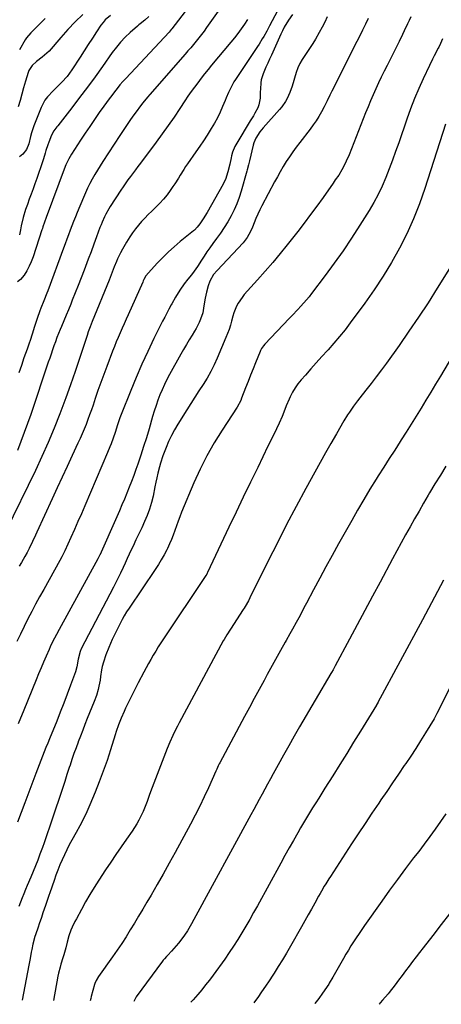
# Model space of a CAD drawing. Units: inches. Extents: x 1875104 to 1880498, y 464475 to 469793.
# Drawn here: x 1876896 to 1877145, y 464512 to 465093 of the extents above; entities that cross this region are included whole.
import ezdxf

# ---------------------------------------------------------------- set-up
doc = ezdxf.new("R2010")
doc.units = ezdxf.units.IN
doc.header["$MEASUREMENT"] = 0
doc.layers.add('7', color=7, linetype='Continuous')
doc.layers.add('8', color=7, linetype='Continuous')

msp = doc.modelspace()

# ---------------------------------------------------------------- linework, layer by layer
at = {"layer": '7', "color": 18}
for points in [[(1877007.83, 465115.33, 1816), (1876986.33, 465087.17, 1816), (1876985.92, 465086.66, 1816), (1876984.62, 465085.19, 1816), (1876959.13, 465057.94, 1816), (1876957.37, 465056.01, 1816), (1876955.65, 465054.04, 1816), (1876953.97, 465052.03, 1816), (1876952.34, 465049.98, 1816), (1876950.75, 465047.9, 1816), (1876949.18, 465045.81, 1816), (1876947.64, 465043.69, 1816), (1876946.12, 465041.55, 1816), (1876943.47, 465037.77, 1816), (1876940.67, 465033.72, 1816), (1876937.89, 465029.65, 1816), (1876935.14, 465025.56, 1816), (1876932.42, 465021.45, 1816), (1876927.03, 465013.23, 1816), (1876925.48, 465010.61, 1816), (1876924.16, 465007.87, 1816), (1876923.77, 465006.93, 1816), (1876923.4, 465005.98, 1816), (1876912.16, 464975.93, 1816), (1876911.15, 464973.21, 1816), (1876910.17, 464970.48, 1816), (1876909.86, 464969.57, 1816), (1876909.55, 464968.65, 1816), (1876904.37, 464952.73, 1816), (1876903.32, 464949.92, 1816), (1876902.12, 464947.19, 1816), (1876900.69, 464944.58, 1816), (1876899.1, 464942.04, 1816), (1876896.96, 464939.5, 1816), (1876895.12, 464938.07, 1816)], [(1877023.05, 465110.99, 1814), (1877006.75, 465087.88, 1814), (1877005.27, 465085.83, 1814), (1877003.77, 465083.82, 1814), (1877002.22, 465081.83, 1814), (1877000.64, 465079.87, 1814), (1876999.02, 465077.93, 1814), (1876997.4, 465076, 1814), (1876995.76, 465074.09, 1814), (1876994.11, 465072.19, 1814), (1876973.26, 465048.44, 1814), (1876971.84, 465046.8, 1814), (1876969.08, 465043.45, 1814), (1876967.73, 465041.74, 1814), (1876965.12, 465038.27, 1814), (1876963.86, 465036.5, 1814), (1876961.9, 465033.66, 1814), (1876960.32, 465031.33, 1814), (1876958.75, 465028.99, 1814), (1876957.19, 465026.64, 1814), (1876955.64, 465024.29, 1814), (1876945.58, 465008.96, 1814), (1876943.96, 465006.42, 1814), (1876942.37, 465003.85, 1814), (1876940.84, 465001.25, 1814), (1876939.34, 464998.62, 1814), (1876937.93, 464995.95, 1814), (1876936.57, 464993.26, 1814), (1876935.3, 464990.52, 1814), (1876934.09, 464987.75, 1814), (1876930.41, 464978.9, 1814), (1876929.34, 464976.29, 1814), (1876928.3, 464973.68, 1814), (1876927.3, 464971.06, 1814), (1876926.32, 464968.43, 1814), (1876925.35, 464965.79, 1814), (1876924.38, 464963.15, 1814), (1876923.4, 464960.52, 1814), (1876922.42, 464957.89, 1814), (1876913.02, 464932.78, 1814), (1876912.46, 464931.31, 1814), (1876910.72, 464926.9, 1814), (1876908.99, 464922.5, 1814), (1876908.44, 464921.02, 1814), (1876906.76, 464916.47, 1814), (1876905.24, 464911.82, 1814), (1876903.77, 464907.15, 1814), (1876902.58, 464903.57, 1814), (1876902, 464901.86, 1814), (1876900.83, 464898.45, 1814), (1876899, 464893.17, 1814), (1876897.5, 464888.83, 1814), (1876896.01, 464884.48, 1814)], [(1877077.94, 465094.14, 1806), (1877076.47, 465091.06, 1806), (1877074.89, 465088.02, 1806), (1877073.23, 465085.03, 1806), (1877070.89, 465080.99, 1806), (1877069.43, 465078.56, 1806), (1877067.92, 465076.16, 1806), (1877066.33, 465073.81, 1806), (1877064.69, 465071.5, 1806), (1877063.15, 465069.14, 1806), (1877061.77, 465066.71, 1806), (1877060.64, 465064.14, 1806), (1877059.67, 465061.49, 1806), (1877057.14, 465053.3, 1806), (1877055.83, 465049.6, 1806), (1877054.23, 465046.01, 1806), (1877053.28, 465044.3, 1806), (1877051.09, 465041.08, 1806), (1877049.84, 465039.57, 1806), (1877040.14, 465028.85, 1806), (1877038.21, 465026.52, 1806), (1877035.77, 465022.73, 1806), (1877034.62, 465019.97, 1806), (1877034.19, 465018.53, 1806), (1877031.97, 465009.35, 1806), (1877031.45, 465007.08, 1806), (1877030.76, 465004.04, 1806), (1877030.56, 465003.29, 1806), (1877027.17, 464991.48, 1806), (1877025.95, 464987.72, 1806), (1877024.58, 464984.03, 1806), (1877022.96, 464980.43, 1806), (1877021.18, 464976.91, 1806), (1877019.2, 464973.47, 1806), (1877017.14, 464970.1, 1806), (1877014.93, 464966.81, 1806), (1877012.64, 464963.59, 1806), (1877010.4, 464960.57, 1806), (1877008.65, 464958.16, 1806), (1877006.94, 464955.73, 1806), (1877005.28, 464953.26, 1806), (1877003.66, 464950.76, 1806), (1877001.36, 464947.16, 1806), (1876999.46, 464944.41, 1806), (1876997.85, 464942.24, 1806), (1876995.68, 464939.56, 1806), (1876993.44, 464936.95, 1806), (1876990.87, 464933.08, 1806), (1876988.46, 464929.11, 1806), (1876986.17, 464925.07, 1806), (1876985.81, 464924.41, 1806), (1876984.53, 464922.03, 1806), (1876983.27, 464919.64, 1806), (1876982.03, 464917.24, 1806), (1876980.81, 464914.83, 1806), (1876975.71, 464904.63, 1806), (1876972.04, 464897.06, 1806), (1876968.51, 464889.44, 1806), (1876965.18, 464881.73, 1806), (1876961.99, 464873.96, 1806), (1876956.41, 464859.88, 1806), (1876955.63, 464857.86, 1806), (1876954.19, 464853.8, 1806), (1876952.74, 464849.36, 1806), (1876951.58, 464845.93, 1806), (1876950.36, 464842.53, 1806), (1876949.71, 464840.84, 1806), (1876948.34, 464837.5, 1806), (1876934.91, 464806.13, 1806), (1876932.87, 464801.42, 1806), (1876930.82, 464796.73, 1806), (1876928.74, 464792.05, 1806), (1876926.64, 464787.38, 1806), (1876923.07, 464779.52, 1806), (1876922.73, 464778.79, 1806), (1876921.3, 464775.91, 1806), (1876920.15, 464773.79, 1806), (1876910.65, 464756.83, 1806), (1876908.25, 464752.5, 1806), (1876905.89, 464748.15, 1806), (1876903.57, 464743.78, 1806), (1876901.28, 464739.39, 1806), (1876899.05, 464734.97, 1806), (1876896.88, 464730.52, 1806), (1876894.79, 464726.04, 1806)], [(1877127.26, 465094.21, 1802), (1877126.28, 465092.14, 1802), (1877125.3, 465090.06, 1802), (1877123.35, 465085.9, 1802), (1877122.37, 465083.83, 1802), (1877120.36, 465079.7, 1802), (1877119.33, 465077.65, 1802), (1877113.21, 465065.56, 1802), (1877111.5, 465062.14, 1802), (1877109.81, 465058.7, 1802), (1877108.17, 465055.24, 1802), (1877106.56, 465051.77, 1802), (1877104.99, 465048.27, 1802), (1877103.47, 465044.76, 1802), (1877101.99, 465041.23, 1802), (1877100.56, 465037.68, 1802), (1877090.75, 465012.82, 1802), (1877089.15, 465009.11, 1802), (1877088.26, 465007.3, 1802), (1877086.51, 465004.03, 1802), (1877084.68, 465001, 1802), (1877082.68, 464998.08, 1802), (1877082, 464997.12, 1802), (1877081.32, 464996.15, 1802), (1877075.47, 464987.82, 1802), (1877071.82, 464982.72, 1802), (1877068.12, 464977.66, 1802), (1877064.33, 464972.67, 1802), (1877060.48, 464967.72, 1802), (1877054.33, 464959.93, 1802), (1877050.08, 464954.65, 1802), (1877045.76, 464949.43, 1802), (1877041.33, 464944.29, 1802), (1877036.84, 464939.21, 1802), (1877028.98, 464930.5, 1802), (1877027.67, 464928.91, 1802), (1877025.38, 464925.49, 1802), (1877024.41, 464923.66, 1802), (1877022.82, 464919.83, 1802), (1877022.19, 464917.86, 1802), (1877021.41, 464914.91, 1802), (1877020.75, 464912.43, 1802), (1877020, 464909.98, 1802), (1877019.14, 464907.56, 1802), (1877018.19, 464905.18, 1802), (1877013.06, 464893.12, 1802), (1877011.22, 464889.09, 1802), (1877009.23, 464885.14, 1802), (1877007.02, 464881.31, 1802), (1877004.66, 464877.56, 1802), (1877002.21, 464873.85, 1802), (1876999.79, 464870.13, 1802), (1876997.4, 464866.39, 1802), (1876995.03, 464862.63, 1802), (1876989.72, 464854.11, 1802), (1876987.79, 464850.81, 1802), (1876985.97, 464847.44, 1802), (1876984.34, 464843.99, 1802), (1876982.83, 464840.47, 1802), (1876981.66, 464837.54, 1802), (1876980.87, 464835.43, 1802), (1876979.48, 464831.15, 1802), (1876978.9, 464828.97, 1802), (1876978, 464825.3, 1802), (1876977.37, 464822.61, 1802), (1876976.79, 464819.91, 1802), (1876976.22, 464817.2, 1802), (1876975.14, 464811.82, 1802), (1876974.21, 464807.96, 1802), (1876973.11, 464804.15, 1802), (1876971.73, 464800.43, 1802), (1876970.18, 464796.77, 1802), (1876968.48, 464793.15, 1802), (1876966.78, 464789.54, 1802), (1876965.07, 464785.94, 1802), (1876963.34, 464782.34, 1802), (1876962.3, 464780.16, 1802), (1876961.06, 464777.55, 1802), (1876959.84, 464774.94, 1802), (1876958.63, 464772.32, 1802), (1876957.44, 464769.69, 1802), (1876955.96, 464766.45, 1802), (1876954.63, 464763.64, 1802), (1876953.25, 464760.86, 1802), (1876951.83, 464758.09, 1802), (1876932.79, 464721.72, 1802), (1876932.14, 464720.29, 1802), (1876931.04, 464715.73, 1802), (1876930.25, 464711.23, 1802), (1876929.36, 464708.29, 1802), (1876926.55, 464700.43, 1802), (1876924.58, 464695.07, 1802), (1876922.56, 464689.72, 1802), (1876920.46, 464684.41, 1802), (1876918.31, 464679.12, 1802), (1876914.04, 464668.82, 1802), (1876913, 464666.27, 1802), (1876911.98, 464663.72, 1802), (1876910.98, 464661.16, 1802), (1876910, 464658.6, 1802), (1876909.03, 464656.03, 1802), (1876908.06, 464653.46, 1802), (1876907.09, 464650.89, 1802), (1876906.11, 464648.32, 1802), (1876899.59, 464631.1, 1802), (1876897.37, 464625.37, 1802), (1876895.11, 464619.65, 1802)], [(1877030.88, 465092.67, 1812), (1877029.08, 465089.85, 1812), (1877027.16, 465087.11, 1812), (1877025.18, 465084.42, 1812), (1877023.13, 465081.78, 1812), (1877021.02, 465079.18, 1812), (1877009.67, 465065.66, 1812), (1877007.58, 465063.13, 1812), (1877005.52, 465060.58, 1812), (1877003.5, 465058.01, 1812), (1877001.5, 465055.41, 1812), (1876999.54, 465052.78, 1812), (1876997.62, 465050.12, 1812), (1876995.76, 465047.43, 1812), (1876993.92, 465044.71, 1812), (1876990.89, 465040.13, 1812), (1876987.52, 465035.13, 1812), (1876984.09, 465030.17, 1812), (1876980.58, 465025.28, 1812), (1876977.01, 465020.42, 1812), (1876967.68, 465007.97, 1812), (1876966.21, 465006, 1812), (1876964.75, 465004.03, 1812), (1876961.82, 465000.1, 1812), (1876960.38, 464998.11, 1812), (1876957.57, 464994.09, 1812), (1876956.21, 464992.05, 1812), (1876949.96, 464982.48, 1812), (1876949.04, 464981.01, 1812), (1876947.33, 464977.98, 1812), (1876946.55, 464976.43, 1812), (1876945.12, 464973.26, 1812), (1876944.46, 464971.65, 1812), (1876943.84, 464970.02, 1812), (1876941.83, 464964.55, 1812), (1876940.22, 464960.18, 1812), (1876938.6, 464955.82, 1812), (1876936.97, 464951.46, 1812), (1876935.33, 464947.1, 1812), (1876934.48, 464944.85, 1812), (1876932.77, 464940.41, 1812), (1876931.05, 464935.98, 1812), (1876929.29, 464931.56, 1812), (1876927.5, 464927.16, 1812), (1876926.6, 464924.95, 1812), (1876925.25, 464921.65, 1812), (1876923.89, 464918.36, 1812), (1876922.52, 464915.07, 1812), (1876921.14, 464911.78, 1812), (1876920.37, 464909.95, 1812), (1876919.4, 464907.57, 1812), (1876918.45, 464905.18, 1812), (1876917.56, 464902.77, 1812), (1876916.69, 464900.35, 1812), (1876915.85, 464897.92, 1812), (1876915.02, 464895.49, 1812), (1876914.19, 464893.06, 1812), (1876913.37, 464890.62, 1812), (1876903.02, 464859.92, 1812), (1876899.22, 464849.24, 1812), (1876895.18, 464838.64, 1812)], [(1877102.04, 465093.32, 1804), (1877100.41, 465089.87, 1804), (1877098.76, 465086.42, 1804), (1877097.07, 465083, 1804), (1877095.37, 465079.58, 1804), (1877080.67, 465050.44, 1804), (1877079.53, 465048.12, 1804), (1877077.89, 465044.62, 1804), (1877076.13, 465041.18, 1804), (1877074.44, 465038.13, 1804), (1877072.92, 465035.52, 1804), (1877071.32, 465032.95, 1804), (1877069.59, 465030.47, 1804), (1877067.79, 465028.04, 1804), (1877061.7, 465020.22, 1804), (1877059.61, 465017.46, 1804), (1877057.59, 465014.66, 1804), (1877055.65, 465011.79, 1804), (1877053.76, 465008.89, 1804), (1877051.96, 465005.93, 1804), (1877050.19, 465002.95, 1804), (1877048.49, 464999.94, 1804), (1877046.83, 464996.9, 1804), (1877039.33, 464982.84, 1804), (1877038.09, 464980.39, 1804), (1877036.9, 464977.91, 1804), (1877035.81, 464975.39, 1804), (1877034.78, 464972.84, 1804), (1877033.78, 464970.22, 1804), (1877032.73, 464967.75, 1804), (1877030.76, 464964.23, 1804), (1877028.28, 464961.07, 1804), (1877012.89, 464944.75, 1804), (1877010.89, 464942.28, 1804), (1877008.73, 464938.44, 1804), (1877007.63, 464935.71, 1804), (1877006.66, 464931.88, 1804), (1877005.95, 464928.35, 1804), (1877005.21, 464923.82, 1804), (1877004.43, 464919.78, 1804), (1877003.21, 464916, 1804), (1877002.46, 464914.16, 1804), (1877000.69, 464910.6, 1804), (1876999.68, 464908.89, 1804), (1876998.29, 464906.69, 1804), (1876996.56, 464903.89, 1804), (1876994.85, 464901.07, 1804), (1876993.19, 464898.23, 1804), (1876991.56, 464895.36, 1804), (1876984.91, 464883.51, 1804), (1876983.33, 464880.56, 1804), (1876981.84, 464877.56, 1804), (1876980.48, 464874.5, 1804), (1876979.2, 464871.41, 1804), (1876978.02, 464868.27, 1804), (1876976.9, 464865.11, 1804), (1876975.87, 464861.92, 1804), (1876974.9, 464858.71, 1804), (1876972.78, 464851.39, 1804), (1876971.23, 464846.19, 1804), (1876969.62, 464841, 1804), (1876967.93, 464835.84, 1804), (1876966.19, 464830.69, 1804), (1876965.1, 464827.53, 1804), (1876963.84, 464823.99, 1804), (1876962.53, 464820.47, 1804), (1876961.16, 464816.97, 1804), (1876959.74, 464813.48, 1804), (1876958.28, 464810.02, 1804), (1876956.8, 464806.56, 1804), (1876955.3, 464803.11, 1804), (1876953.78, 464799.67, 1804), (1876943.68, 464776.97, 1804), (1876943.56, 464776.71, 1804), (1876943.06, 464775.68, 1804), (1876942.66, 464774.92, 1804), (1876919.75, 464733.22, 1804), (1876918.18, 464730.31, 1804), (1876915.92, 464725.89, 1804), (1876914.51, 464722.9, 1804), (1876913.83, 464721.39, 1804), (1876912.12, 464717.49, 1804), (1876910.61, 464714.02, 1804), (1876909.13, 464710.54, 1804), (1876907.66, 464707.05, 1804), (1876906.22, 464703.55, 1804), (1876898.94, 464685.72, 1804), (1876895.62, 464677.57, 1804)], [(1876933.68, 465095.54, 1822), (1876929.21, 465091.2, 1822), (1876924.91, 465086.69, 1822), (1876920.73, 465082.06, 1822), (1876913.79, 465074.07, 1822), (1876912.55, 465072.75, 1822), (1876909.84, 465070.39, 1822), (1876906.37, 465067.96, 1822), (1876903.8, 465065.52, 1822), (1876901.98, 465062.53, 1822), (1876901.57, 465061.43, 1822), (1876899.96, 465056.21, 1822), (1876898.83, 465052.46, 1822), (1876897.73, 465048.7, 1822), (1876896.68, 465044.93, 1822), (1876895.65, 465041.15, 1822)], [(1877057.43, 465095.55, 1808), (1877055.01, 465092.15, 1808), (1877052.5, 465088.04, 1808), (1877051.46, 465086.04, 1808), (1877050.49, 465084.02, 1808), (1877044.94, 465071.7, 1808), (1877043.86, 465069.29, 1808), (1877042.79, 465066.87, 1808), (1877041.74, 465064.45, 1808), (1877040.06, 465060.52, 1808), (1877038.97, 465057.1, 1808), (1877038.7, 465055.33, 1808), (1877038.51, 465051.73, 1808), (1877038.44, 465049.91, 1808), (1877038.25, 465046.28, 1808), (1877037.58, 465042.3, 1808), (1877036.96, 465040.66, 1808), (1877035.26, 465037.5, 1808), (1877034.34, 465035.94, 1808), (1877032.48, 465032.85, 1808), (1877024.53, 465019.85, 1808), (1877023.41, 465017.78, 1808), (1877022.12, 465014.49, 1808), (1877021.49, 465012.21, 1808), (1877021.23, 465011.06, 1808), (1877020.49, 465007.3, 1808), (1877019.37, 465002.79, 1808), (1877017.81, 464998.42, 1808), (1877017.15, 464997.03, 1808), (1877016.43, 464995.66, 1808), (1877007.02, 464978.88, 1808), (1877004.77, 464975.13, 1808), (1877002.78, 464972.16, 1808), (1877001.28, 464970.26, 1808), (1876999.56, 464968.55, 1808), (1876998.95, 464968.02, 1808), (1876991.17, 464961.73, 1808), (1876987.63, 464958.73, 1808), (1876984.18, 464955.64, 1808), (1876980.86, 464952.4, 1808), (1876977.64, 464949.06, 1808), (1876972.43, 464943.43, 1808), (1876970.95, 464941.52, 1808), (1876969.75, 464939.41, 1808), (1876969.39, 464938.69, 1808), (1876969.05, 464937.95, 1808), (1876960.43, 464918.6, 1808), (1876959.26, 464915.96, 1808), (1876958.08, 464913.31, 1808), (1876956.91, 464910.66, 1808), (1876955.74, 464908, 1808), (1876954.59, 464905.34, 1808), (1876953.47, 464902.67, 1808), (1876952.38, 464899.99, 1808), (1876951.32, 464897.29, 1808), (1876947.81, 464888.2, 1808), (1876946.03, 464883.48, 1808), (1876944.3, 464878.75, 1808), (1876942.63, 464874, 1808), (1876941.01, 464869.22, 1808), (1876939.74, 464865.4, 1808), (1876938.76, 464862.53, 1808), (1876937.76, 464859.68, 1808), (1876936.7, 464856.84, 1808), (1876935.62, 464854.01, 1808), (1876934.49, 464851.2, 1808), (1876933.32, 464848.41, 1808), (1876932.09, 464845.64, 1808), (1876930.83, 464842.89, 1808), (1876927.45, 464835.68, 1808), (1876924.48, 464829.33, 1808), (1876921.52, 464822.98, 1808), (1876918.58, 464816.61, 1808), (1876915.66, 464810.24, 1808), (1876906.67, 464790.57, 1808), (1876905.82, 464788.74, 1808), (1876904.11, 464785.1, 1808), (1876902.06, 464780.86, 1808), (1876900.82, 464778.48, 1808), (1876899.52, 464776.14, 1808), (1876897.52, 464772.65, 1808), (1876896.22, 464770.44, 1808)], [(1876972.76, 465094.42, 1818), (1876970.29, 465092.16, 1818), (1876967.6, 465090.14, 1818), (1876966.74, 465089.43, 1818), (1876965.89, 465088.7, 1818), (1876961.63, 465084.93, 1818), (1876958.77, 465082.2, 1818), (1876956.04, 465079.36, 1818), (1876953.51, 465076.33, 1818), (1876951.12, 465073.18, 1818), (1876945.37, 465065.02, 1818), (1876940.93, 465058.83, 1818), (1876936.44, 465052.68, 1818), (1876931.86, 465046.59, 1818), (1876927.23, 465040.55, 1818), (1876919.07, 465030.06, 1818), (1876918.47, 465029.29, 1818), (1876916.71, 465026.96, 1818), (1876915.22, 465024.47, 1818), (1876913.63, 465020.43, 1818), (1876913.05, 465018.78, 1818), (1876912, 465015.46, 1818), (1876911.5, 465013.79, 1818), (1876910.44, 465010.46, 1818), (1876909.89, 465008.81, 1818), (1876906.51, 464998.94, 1818), (1876905.45, 464995.87, 1818), (1876904.38, 464992.8, 1818), (1876903.28, 464989.74, 1818), (1876902.17, 464986.69, 1818), (1876901.06, 464983.68, 1818), (1876899.97, 464980.58, 1818), (1876898.52, 464975.87, 1818), (1876897.4, 464971.08, 1818), (1876896.94, 464968.6, 1818), (1876896.36, 464965.76, 1818)], [(1876911.56, 465093.17, 1824), (1876908.34, 465090.11, 1824), (1876906.77, 465088.55, 1824), (1876905.21, 465086.97, 1824), (1876903, 465084.71, 1824), (1876900.5, 465081.81, 1824), (1876900.15, 465081.28, 1824), (1876899.82, 465080.73, 1824), (1876896.47, 465074.78, 1824)], [(1877147.65, 465031.02, 1798), (1877135.48, 464993.02, 1798), (1877132.31, 464984, 1798), (1877128.83, 464975.11, 1798), (1877124.87, 464966.42, 1798), (1877120.6, 464957.86, 1798), (1877115.9, 464949.52, 1798), (1877110.97, 464941.33, 1798), (1877105.69, 464933.37, 1798), (1877100.16, 464925.55, 1798), (1877091.52, 464913.87, 1798), (1877088.39, 464909.78, 1798), (1877085.18, 464905.76, 1798), (1877081.84, 464901.84, 1798), (1877078.41, 464897.99, 1798), (1877078.03, 464897.58, 1798), (1877074.74, 464893.98, 1798), (1877071.47, 464890.37, 1798), (1877068.22, 464886.74, 1798), (1877064.99, 464883.09, 1798), (1877062.48, 464880.23, 1798), (1877060.63, 464877.93, 1798), (1877058.92, 464875.53, 1798), (1877057.43, 464872.99, 1798), (1877056.08, 464870.35, 1798), (1877055.44, 464868.95, 1798), (1877053.68, 464864.91, 1798), (1877052.87, 464862.86, 1798), (1877051.29, 464858.75, 1798), (1877049.55, 464854.7, 1798), (1877048.01, 464851.51, 1798), (1877046.74, 464848.94, 1798), (1877045.47, 464846.36, 1798), (1877044.21, 464843.78, 1798), (1877042.95, 464841.2, 1798), (1877036.9, 464828.74, 1798), (1877032.62, 464819.92, 1798), (1877028.37, 464811.09, 1798), (1877024.14, 464802.25, 1798), (1877019.93, 464793.4, 1798), (1877007.28, 464766.72, 1798), (1877007.14, 464766.42, 1798), (1877006.83, 464765.83, 1798), (1877006.33, 464764.98, 1798), (1877005.97, 464764.42, 1798), (1876981.32, 464727.7, 1798), (1876979.76, 464725.32, 1798), (1876978.22, 464722.93, 1798), (1876976.73, 464720.5, 1798), (1876975.28, 464718.06, 1798), (1876973.86, 464715.6, 1798), (1876972.47, 464713.12, 1798), (1876971.11, 464710.62, 1798), (1876969.78, 464708.1, 1798), (1876966.43, 464701.66, 1798), (1876964.83, 464698.56, 1798), (1876963.25, 464695.46, 1798), (1876961.69, 464692.34, 1798), (1876960.14, 464689.22, 1798), (1876958.93, 464686.74, 1798), (1876958.03, 464684.84, 1798), (1876956.36, 464680.98, 1798), (1876954.87, 464677.05, 1798), (1876953.5, 464673.08, 1798), (1876952.86, 464671.07, 1798), (1876950.12, 464662.33, 1798), (1876948.03, 464655.98, 1798), (1876945.83, 464649.68, 1798), (1876943.45, 464643.44, 1798), (1876940.95, 464637.24, 1798), (1876937.88, 464629.91, 1798), (1876936.05, 464625.75, 1798), (1876934.12, 464621.63, 1798), (1876932.04, 464617.59, 1798), (1876929.87, 464613.6, 1798), (1876927.32, 464609.11, 1798), (1876925.76, 464606.26, 1798), (1876924.27, 464603.37, 1798), (1876922.86, 464600.44, 1798), (1876921.52, 464597.48, 1798), (1876920.26, 464594.48, 1798), (1876919.04, 464591.46, 1798), (1876917.89, 464588.42, 1798), (1876916.79, 464585.36, 1798), (1876914.21, 464577.94, 1798), (1876913.7, 464576.48, 1798), (1876912.7, 464573.56, 1798), (1876911.71, 464570.63, 1798), (1876910.23, 464566.23, 1798), (1876909.31, 464563.47, 1798), (1876908.03, 464559.68, 1798), (1876907.38, 464557.79, 1798), (1876905.81, 464553.27, 1798), (1876905.46, 464552.2, 1798), (1876904.28, 464547.85, 1798), (1876903.62, 464544.53, 1798), (1876903.35, 464542.99, 1798), (1876902.69, 464539.23, 1798), (1876902.34, 464537.35, 1798), (1876901.98, 464535.47, 1798), (1876897.96, 464514.74, 1798)], [(1877150, 464945.84, 1796), (1877142.79, 464934.23, 1796), (1877137.37, 464925.69, 1796), (1877131.83, 464917.23, 1796), (1877126.12, 464908.89, 1796), (1877120.3, 464900.62, 1796), (1877112.81, 464890.21, 1796), (1877109.86, 464886.17, 1796), (1877106.86, 464882.15, 1796), (1877103.81, 464878.18, 1796), (1877100.73, 464874.24, 1796), (1877097.05, 464869.61, 1796), (1877095.79, 464867.99, 1796), (1877093.35, 464864.69, 1796), (1877091.02, 464861.31, 1796), (1877089.9, 464859.59, 1796), (1877087.76, 464856.08, 1796), (1877083.28, 464848.46, 1796), (1877080.03, 464842.86, 1796), (1877076.81, 464837.25, 1796), (1877073.65, 464831.6, 1796), (1877070.53, 464825.93, 1796), (1877065.24, 464816.22, 1796), (1877059.56, 464805.65, 1796), (1877053.97, 464795.03, 1796), (1877048.49, 464784.35, 1796), (1877043.1, 464773.63, 1796), (1877032.3, 464751.85, 1796), (1877031.39, 464750.09, 1796), (1877029.42, 464746.64, 1796), (1877028.9, 464745.8, 1796), (1877028.36, 464744.96, 1796), (1877020.75, 464733.4, 1796), (1877018.6, 464729.96, 1796), (1877017.09, 464727.32, 1796), (1877016.6, 464726.44, 1796), (1876990.57, 464678.11, 1796), (1876989.6, 464676.26, 1796), (1876988.64, 464674.41, 1796), (1876986.8, 464670.65, 1796), (1876985.09, 464666.84, 1796), (1876983.51, 464662.97, 1796), (1876974.63, 464640.06, 1796), (1876973.1, 464636.01, 1796), (1876971.65, 464631.92, 1796), (1876970.12, 464627.87, 1796), (1876969.26, 464625.88, 1796), (1876967.98, 464623.17, 1796), (1876966.79, 464620.88, 1796), (1876965.54, 464618.63, 1796), (1876964.18, 464616.43, 1796), (1876962.75, 464614.28, 1796), (1876959.46, 464609.57, 1796), (1876956.35, 464605.07, 1796), (1876953.26, 464600.57, 1796), (1876950.21, 464596.04, 1796), (1876947.18, 464591.49, 1796), (1876943.14, 464585.39, 1796), (1876940.44, 464581.19, 1796), (1876937.82, 464576.95, 1796), (1876935.32, 464572.64, 1796), (1876932.9, 464568.28, 1796), (1876929.92, 464562.77, 1796), (1876929.07, 464561.12, 1796), (1876927.48, 464557.77, 1796), (1876926.74, 464556.07, 1796), (1876925.47, 464552.59, 1796), (1876924.5, 464549.01, 1796), (1876923.73, 464545.57, 1796), (1876922.62, 464541.55, 1796), (1876921.91, 464539.63, 1796), (1876920.82, 464536.06, 1796), (1876920.32, 464534.27, 1796), (1876919.46, 464530.65, 1796), (1876919.09, 464528.82, 1796), (1876916.43, 464514.53, 1796)], [(1877160.27, 464908.83, 1794), (1877144.64, 464882.4, 1794), (1877141.82, 464877.67, 1794), (1877138.98, 464872.95, 1794), (1877136.12, 464868.25, 1794), (1877133.23, 464863.56, 1794), (1877130.32, 464858.88, 1794), (1877127.4, 464854.22, 1794), (1877124.46, 464849.56, 1794), (1877121.5, 464844.92, 1794), (1877120.94, 464844.03, 1794), (1877117.69, 464838.95, 1794), (1877114.45, 464833.86, 1794), (1877111.23, 464828.77, 1794), (1877108, 464823.67, 1794), (1877106.85, 464821.84, 1794), (1877103.11, 464815.8, 1794), (1877099.43, 464809.72, 1794), (1877095.85, 464803.59, 1794), (1877092.33, 464797.41, 1794), (1877084.59, 464783.57, 1794), (1877080.86, 464776.85, 1794), (1877077.16, 464770.11, 1794), (1877073.5, 464763.35, 1794), (1877069.88, 464756.58, 1794), (1877065.73, 464748.77, 1794), (1877064.2, 464745.88, 1794), (1877062.66, 464743, 1794), (1877061.11, 464740.13, 1794), (1877059.56, 464737.25, 1794), (1877057.5, 464733.46, 1794), (1877055.9, 464730.56, 1794), (1877053.71, 464726.72, 1794), (1877053.16, 464725.76, 1794), (1877050.29, 464720.73, 1794), (1877048.32, 464717.25, 1794), (1877046.37, 464713.76, 1794), (1877044.44, 464710.26, 1794), (1877042.53, 464706.75, 1794), (1877040.61, 464703.17, 1794), (1877037.75, 464697.86, 1794), (1877034.9, 464692.55, 1794), (1877032.04, 464687.23, 1794), (1877029.19, 464681.92, 1794), (1877014.58, 464654.66, 1794), (1877014.25, 464654.04, 1794), (1877013.63, 464652.79, 1794), (1877012.74, 464650.9, 1794), (1877012.16, 464649.63, 1794), (1877007.82, 464639.97, 1794), (1877005.31, 464634.53, 1794), (1877002.72, 464629.13, 1794), (1877000.01, 464623.79, 1794), (1876997.22, 464618.49, 1794), (1876988.15, 464601.71, 1794), (1876984.7, 464595.4, 1794), (1876981.2, 464589.11, 1794), (1876977.62, 464582.87, 1794), (1876974, 464576.65, 1794), (1876971.51, 464572.43, 1794), (1876969.09, 464568.35, 1794), (1876966.65, 464564.28, 1794), (1876964.2, 464560.22, 1794), (1876961.74, 464556.17, 1794), (1876959.22, 464552.15, 1794), (1876956.66, 464548.16, 1794), (1876954.01, 464544.23, 1794), (1876951.31, 464540.33, 1794), (1876943.04, 464528.62, 1794), (1876941.66, 464526.42, 1794), (1876940.87, 464524.65, 1794), (1876940.67, 464524.03, 1794), (1876938.68, 464516.97, 1794), (1876938.39, 464515.79, 1794), (1876938.15, 464514.28, 1794)], [(1877147.81, 464829.51, 1792), (1877144.63, 464824.22, 1792), (1877141.47, 464818.93, 1792), (1877138.31, 464813.63, 1792), (1877137.5, 464812.27, 1792), (1877134.77, 464807.63, 1792), (1877132.06, 464802.99, 1792), (1877129.39, 464798.33, 1792), (1877126.74, 464793.65, 1792), (1877124.12, 464788.95, 1792), (1877121.52, 464784.25, 1792), (1877118.95, 464779.52, 1792), (1877116.4, 464774.79, 1792), (1877109.1, 464761.15, 1792), (1877104.6, 464752.73, 1792), (1877100.09, 464744.31, 1792), (1877095.57, 464735.89, 1792), (1877091.05, 464727.47, 1792), (1877082.63, 464711.81, 1792), (1877081.34, 464709.5, 1792), (1877080.35, 464707.77, 1792), (1877080.01, 464707.2, 1792), (1877061.64, 464675.84, 1792), (1877058.41, 464670.27, 1792), (1877055.21, 464664.69, 1792), (1877052.05, 464659.07, 1792), (1877048.93, 464653.44, 1792), (1877046.04, 464648.17, 1792), (1877044.39, 464645.16, 1792), (1877042.74, 464642.14, 1792), (1877041.11, 464639.13, 1792), (1877039.48, 464636.1, 1792), (1877037.85, 464633.08, 1792), (1877036.21, 464630.06, 1792), (1877034.58, 464627.05, 1792), (1877032.93, 464624.03, 1792), (1876999.3, 464562.38, 1792), (1876997.78, 464559.66, 1792), (1876995.4, 464555.65, 1792), (1876993.68, 464553.06, 1792), (1876991.52, 464550.11, 1792), (1876990.21, 464548.42, 1792), (1876987.45, 464545.15, 1792), (1876986, 464543.57, 1792), (1876983.85, 464541.32, 1792), (1876983.04, 464540.46, 1792), (1876981.85, 464539.15, 1792), (1876981.1, 464538.24, 1792), (1876980.74, 464537.77, 1792), (1876965.19, 464516.81, 1792), (1876963.91, 464513.99, 1792)], [(1877163.79, 464725.69, 1788), (1877142.61, 464683.67, 1788), (1877142.22, 464682.9, 1788), (1877140.94, 464680.63, 1788), (1877135.83, 464672.2, 1788), (1877133.02, 464667.64, 1788), (1877130.14, 464663.11, 1788), (1877127.19, 464658.63, 1788), (1877124.19, 464654.19, 1788), (1877123.33, 464652.95, 1788), (1877119.87, 464647.91, 1788), (1877116.41, 464642.86, 1788), (1877112.97, 464637.8, 1788), (1877109.53, 464632.74, 1788), (1877108.28, 464630.9, 1788), (1877104.24, 464624.9, 1788), (1877100.23, 464618.89, 1788), (1877096.24, 464612.86, 1788), (1877092.27, 464606.82, 1788), (1877079.75, 464587.61, 1788), (1877078.84, 464586.2, 1788), (1877077.06, 464583.34, 1788), (1877076.19, 464581.91, 1788), (1877074.49, 464579, 1788), (1877073.66, 464577.54, 1788), (1877072.84, 464576.06, 1788), (1877070.62, 464571.99, 1788), (1877068.68, 464568.48, 1788), (1877066.73, 464564.98, 1788), (1877064.76, 464561.49, 1788), (1877062.78, 464558.01, 1788), (1877056.19, 464546.55, 1788), (1877053.85, 464542.54, 1788), (1877051.47, 464538.56, 1788), (1877049.04, 464534.61, 1788), (1877046.57, 464530.68, 1788), (1877045.88, 464529.59, 1788), (1877043.7, 464526.24, 1788), (1877041.49, 464522.92, 1788), (1877039.21, 464519.64, 1788), (1877036.9, 464516.38, 1788), (1877035.64, 464514.64, 1788), (1877034.55, 464513.18, 1788)], [(1877147.85, 464624.52, 1786), (1877144.78, 464620.01, 1786), (1877141.62, 464615.56, 1786), (1877138.42, 464611.13, 1786), (1877135.15, 464606.76, 1786), (1877131.85, 464602.41, 1786), (1877128.88, 464598.56, 1786), (1877124.1, 464592.28, 1786), (1877119.38, 464585.96, 1786), (1877114.73, 464579.58, 1786), (1877110.13, 464573.16, 1786), (1877099.95, 464558.76, 1786), (1877098.29, 464556.39, 1786), (1877096.66, 464554, 1786), (1877095.05, 464551.59, 1786), (1877093.47, 464549.17, 1786), (1877091.92, 464546.73, 1786), (1877090.4, 464544.27, 1786), (1877088.91, 464541.78, 1786), (1877087.45, 464539.28, 1786), (1877081.18, 464528.37, 1786), (1877080.59, 464527.33, 1786), (1877079.71, 464525.76, 1786), (1877079.09, 464524.74, 1786), (1877078.76, 464524.24, 1786), (1877075.17, 464518.91, 1786), (1877072.97, 464515.81, 1786), (1877070.67, 464512.78, 1786), (1877070.65, 464512.76, 1786)], [(1877149.99, 464565.61, 1784), (1877145.07, 464559.28, 1784), (1877140.15, 464552.95, 1784), (1877134.45, 464545.65, 1784), (1877132.36, 464542.95, 1784), (1877130.28, 464540.23, 1784), (1877128.23, 464537.5, 1784), (1877126.19, 464534.75, 1784), (1877124.16, 464532, 1784), (1877122.11, 464529.26, 1784), (1877120.04, 464526.54, 1784), (1877117.96, 464523.82, 1784), (1877114.54, 464519.38, 1784), (1877113.8, 464518.44, 1784), (1877110.52, 464514.69, 1784), (1877109.23, 464513.18, 1784), (1877108.61, 464512.4, 1784), (1877108.56, 464512.33, 1784)]]:
    msp.add_polyline3d(points, dxfattribs=at)
at = {"layer": '8', "color": 18}
for points in [[(1877053.52, 465107.11, 1810), (1877043.94, 465088.96, 1810), (1877043.09, 465087.39, 1810), (1877042.24, 465085.82, 1810), (1877040.49, 465082.71, 1810), (1877039.59, 465081.17, 1810), (1877037.71, 465078.14, 1810), (1877036.73, 465076.64, 1810), (1877023.8, 465057.31, 1810), (1877022.87, 465055.84, 1810), (1877021.99, 465054.36, 1810), (1877020.4, 465051.28, 1810), (1877019.67, 465049.7, 1810), (1877018.28, 465046.52, 1810), (1877017.61, 465044.92, 1810), (1877016.15, 465041.35, 1810), (1877014.68, 465038.01, 1810), (1877013.1, 465034.72, 1810), (1877011.36, 465031.51, 1810), (1877009.51, 465028.36, 1810), (1877007.08, 465024.52, 1810), (1877004.92, 465021.2, 1810), (1877002.71, 465017.92, 1810), (1877000.45, 465014.67, 1810), (1876995.5, 465007.66, 1810), (1876994.37, 465006.01, 1810), (1876993.26, 465004.34, 1810), (1876991.15, 465000.93, 1810), (1876990.12, 464999.22, 1810), (1876987.97, 464995.84, 1810), (1876986.86, 464994.17, 1810), (1876985.31, 464991.89, 1810), (1876983.42, 464989.29, 1810), (1876981.41, 464986.79, 1810), (1876979.25, 464984.43, 1810), (1876976.97, 464982.16, 1810), (1876976.43, 464981.66, 1810), (1876974.37, 464979.69, 1810), (1876972.34, 464977.69, 1810), (1876970.36, 464975.64, 1810), (1876968.41, 464973.56, 1810), (1876966.54, 464971.41, 1810), (1876964.75, 464969.2, 1810), (1876963.08, 464966.9, 1810), (1876961.48, 464964.54, 1810), (1876959.52, 464961.46, 1810), (1876957.05, 464957.27, 1810), (1876955.94, 464955.1, 1810), (1876954.28, 464951.54, 1810), (1876953.59, 464950, 1810), (1876952.29, 464946.88, 1810), (1876951.67, 464945.3, 1810), (1876950.44, 464942.15, 1810), (1876949.82, 464940.58, 1810), (1876949.19, 464939.01, 1810), (1876939.29, 464914.69, 1810), (1876938.07, 464911.62, 1810), (1876936.91, 464908.54, 1810), (1876936.2, 464906.47, 1810), (1876931.74, 464892.92, 1810), (1876929.12, 464885.12, 1810), (1876926.44, 464877.35, 1810), (1876923.65, 464869.61, 1810), (1876920.81, 464861.89, 1810), (1876920.18, 464860.23, 1810), (1876916.85, 464851.76, 1810), (1876913.36, 464843.35, 1810), (1876909.63, 464835.04, 1810), (1876905.74, 464826.81, 1810), (1876888.25, 464791.1, 1810)], [(1876950.07, 465095.07, 1820), (1876946.98, 465092.39, 1820), (1876945.64, 465090.85, 1820), (1876944.41, 465089.21, 1820), (1876941.8, 465085.3, 1820), (1876939.35, 465081.61, 1820), (1876936.92, 465077.92, 1820), (1876934.5, 465074.22, 1820), (1876932.09, 465070.51, 1820), (1876927.22, 465062.96, 1820), (1876925.87, 465061.02, 1820), (1876924.45, 465059.14, 1820), (1876921.28, 465055.64, 1820), (1876919.6, 465053.97, 1820), (1876916.23, 465050.63, 1820), (1876912.83, 465047.05, 1820), (1876911.39, 465045.14, 1820), (1876909.18, 465040.86, 1820), (1876904.92, 465030.04, 1820), (1876903.44, 465025.77, 1820), (1876902.83, 465023.6, 1820), (1876901.83, 465019.36, 1820), (1876900.53, 465016.01, 1820), (1876898.31, 465013.2, 1820), (1876896.37, 465011.79, 1820)], [(1877145.97, 465081.27, 1800), (1877144.66, 465078.49, 1800), (1877143.66, 465076.41, 1800), (1877143.31, 465075.72, 1800), (1877141.06, 465071.29, 1800), (1877140.09, 465069.34, 1800), (1877138.2, 465065.43, 1800), (1877134.55, 465057.75, 1800), (1877131.9, 465051.91, 1800), (1877129.38, 465046.01, 1800), (1877127.06, 465040.03, 1800), (1877124.88, 465034, 1800), (1877120.06, 465019.94, 1800), (1877118.25, 465014.79, 1800), (1877116.4, 465009.65, 1800), (1877114.47, 465004.54, 1800), (1877112.5, 464999.44, 1800), (1877110.36, 464994.43, 1800), (1877108.04, 464989.51, 1800), (1877105.44, 464984.72, 1800), (1877102.67, 464980.03, 1800), (1877097.23, 464971.39, 1800), (1877092.31, 464963.81, 1800), (1877087.26, 464956.32, 1800), (1877082.01, 464948.96, 1800), (1877076.63, 464941.69, 1800), (1877068.69, 464931.26, 1800), (1877067.16, 464929.3, 1800), (1877065.59, 464927.37, 1800), (1877062.32, 464923.63, 1800), (1877060.64, 464921.8, 1800), (1877057.24, 464918.17, 1800), (1877055.52, 464916.37, 1800), (1877041.11, 464901.38, 1800), (1877040.26, 464900.38, 1800), (1877039.22, 464898.7, 1800), (1877038.64, 464897.51, 1800), (1877038.38, 464896.91, 1800), (1877035.69, 464890.41, 1800), (1877034.17, 464886.71, 1800), (1877032.67, 464883, 1800), (1877031.2, 464879.27, 1800), (1877029.76, 464875.54, 1800), (1877027.41, 464869.42, 1800), (1877026.86, 464868.08, 1800), (1877024.8, 464864.27, 1800), (1877015.85, 464850.69, 1800), (1877011.2, 464843.19, 1800), (1877006.83, 464835.53, 1800), (1877002.9, 464827.63, 1800), (1876999.25, 464819.59, 1800), (1876991.99, 464802.3, 1800), (1876990.91, 464799.64, 1800), (1876989.89, 464796.97, 1800), (1876988.94, 464794.27, 1800), (1876988.03, 464791.55, 1800), (1876987.1, 464788.85, 1800), (1876986.08, 464786.18, 1800), (1876984.93, 464783.57, 1800), (1876983.69, 464780.99, 1800), (1876983.26, 464780.13, 1800), (1876981.69, 464777.19, 1800), (1876980.04, 464774.28, 1800), (1876978.29, 464771.44, 1800), (1876976.48, 464768.63, 1800), (1876961, 464745.74, 1800), (1876959.57, 464743.54, 1800), (1876958.2, 464741.31, 1800), (1876956.91, 464739.02, 1800), (1876955.68, 464736.71, 1800), (1876954.5, 464734.36, 1800), (1876953.35, 464732, 1800), (1876952.23, 464729.62, 1800), (1876951.13, 464727.24, 1800), (1876949, 464722.56, 1800), (1876947.26, 464718.28, 1800), (1876945.87, 464713.88, 1800), (1876945.21, 464711.33, 1800), (1876944.79, 464709.4, 1800), (1876944.18, 464705.47, 1800), (1876943.91, 464703.38, 1800), (1876943.24, 464699.72, 1800), (1876942.81, 464697.9, 1800), (1876941.77, 464694.33, 1800), (1876940.49, 464690.83, 1800), (1876936.38, 464680.71, 1800), (1876935.01, 464677.29, 1800), (1876933.65, 464673.86, 1800), (1876932.33, 464670.42, 1800), (1876931.02, 464666.97, 1800), (1876930.97, 464666.83, 1800), (1876929.72, 464663.44, 1800), (1876928.5, 464660.03, 1800), (1876927.33, 464656.62, 1800), (1876926.19, 464653.19, 1800), (1876925.74, 464651.82, 1800), (1876924.39, 464647.7, 1800), (1876923.03, 464643.58, 1800), (1876921.67, 464639.46, 1800), (1876920.3, 464635.35, 1800), (1876916.8, 464624.87, 1800), (1876915.84, 464621.98, 1800), (1876914.87, 464619.1, 1800), (1876913.9, 464616.21, 1800), (1876912.92, 464613.33, 1800), (1876911.94, 464610.45, 1800), (1876910.93, 464607.57, 1800), (1876909.91, 464604.7, 1800), (1876908.46, 464600.72, 1800), (1876907.18, 464597.31, 1800), (1876905.85, 464593.92, 1800), (1876904.46, 464590.55, 1800), (1876903.03, 464587.2, 1800), (1876900.92, 464582.41, 1800), (1876899.88, 464579.96, 1800), (1876898.86, 464577.51, 1800), (1876897.89, 464575.04, 1800), (1876896.95, 464572.55, 1800), (1876896.05, 464570.05, 1800)], [(1877146.48, 464762.27, 1790), (1877144.72, 464758.93, 1790), (1877142.95, 464755.59, 1790), (1877141.16, 464752.26, 1790), (1877139.37, 464748.93, 1790), (1877137.59, 464745.61, 1790), (1877135.8, 464742.28, 1790), (1877134.01, 464738.95, 1790), (1877107.76, 464690.16, 1790), (1877107.66, 464689.97, 1790), (1877107, 464688.82, 1790), (1877106.88, 464688.63, 1790), (1877097.56, 464673.36, 1790), (1877093.5, 464666.75, 1790), (1877089.42, 464660.15, 1790), (1877085.32, 464653.58, 1790), (1877081.19, 464647.01, 1790), (1877076.59, 464639.71, 1790), (1877074.75, 464636.8, 1790), (1877072.92, 464633.89, 1790), (1877071.09, 464630.98, 1790), (1877069.26, 464628.06, 1790), (1877067.46, 464625.13, 1790), (1877065.67, 464622.19, 1790), (1877063.91, 464619.23, 1790), (1877062.17, 464616.26, 1790), (1877060.5, 464613.35, 1790), (1877057.95, 464608.91, 1790), (1877055.43, 464604.46, 1790), (1877052.94, 464599.99, 1790), (1877050.46, 464595.51, 1790), (1877036.72, 464570.38, 1790), (1877034.49, 464566.35, 1790), (1877032.22, 464562.34, 1790), (1877029.92, 464558.35, 1790), (1877027.58, 464554.38, 1790), (1877025.17, 464550.46, 1790), (1877022.69, 464546.58, 1790), (1877020.11, 464542.77, 1790), (1877017.45, 464539.01, 1790), (1877010.58, 464529.53, 1790), (1877008.39, 464526.61, 1790), (1877006.16, 464523.73, 1790), (1877003.84, 464520.92, 1790), (1877001.48, 464518.14, 1790), (1876998.75, 464515.02, 1790), (1876997.71, 464513.83, 1790), (1876997.51, 464513.6, 1790)]]:
    msp.add_polyline3d(points, dxfattribs=at)

doc.saveas('drawing.dxf')
